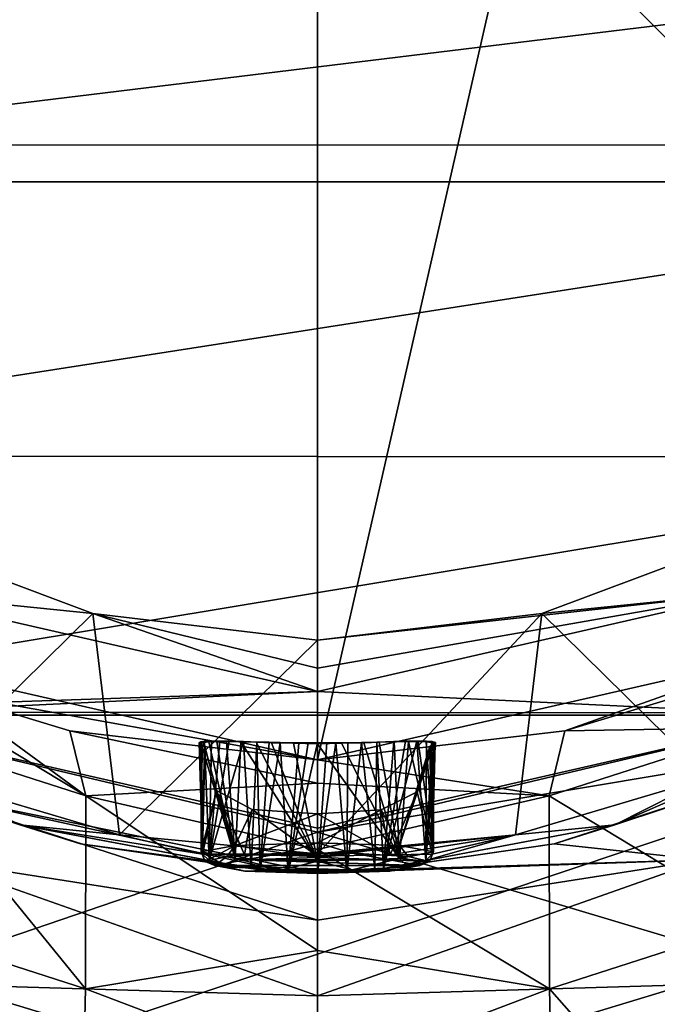
# Model space of a CAD drawing. Units: millimetres. Extents: x -24 to 37, y -119 to 32.
# Drawn here: x -7 to 7, y -29 to -7 of the extents above; entities that cross this region are included whole.
import ezdxf

# ---------------------------------------------------------------- set-up
doc = ezdxf.new("R2010")
doc.units = ezdxf.units.MM
doc.header["$LTSCALE"] = 65.185185
for name, color, linetype in [('10', 7, 'CONTINUOUS'), ('11', 7, 'CONTINUOUS'), ('13', 7, 'CONTINUOUS'), ('14', 7, 'CONTINUOUS'), ('15', 7, 'CONTINUOUS'), ('17', 7, 'CONTINUOUS'), ('22', 7, 'CONTINUOUS'), ('26', 7, 'CONTINUOUS'), ('41', 7, 'CONTINUOUS'), ('42', 7, 'CONTINUOUS'), ('48', 7, 'CONTINUOUS'), ('49', 7, 'CONTINUOUS'), ('51', 7, 'CONTINUOUS'), ('55', 7, 'CONTINUOUS'), ('580', 7, 'CONTINUOUS'), ('581', 7, 'CONTINUOUS'), ('582', 7, 'CONTINUOUS'), ('583', 7, 'CONTINUOUS'), ('584', 7, 'CONTINUOUS'), ('585', 7, 'CONTINUOUS'), ('586', 7, 'CONTINUOUS'), ('587', 7, 'CONTINUOUS'), ('588', 7, 'CONTINUOUS'), ('697', 7, 'CONTINUOUS'), ('699', 7, 'CONTINUOUS'), ('74', 7, 'CONTINUOUS'), ('75', 7, 'CONTINUOUS')]:
    doc.layers.add(name, color=color, linetype=linetype)

msp = doc.modelspace()

# ---------------------------------------------------------------- linework, layer by layer
at = {"layer": '10', "color": 254, "linetype": 'Continuous', "true_color": 0xe6e6e6}
for points in [[(0, -23.5), (-8.167, -22.035, 44.116), (-10.196, -21.173), (0, -23.5)], [(-5.434, -22.863, 44.085), (-8.167, -22.035, 44.116), (0, -23.5), (-5.434, -22.863, 44.085)], [(0, -23.5, 44.08), (-5.434, -22.863, 44.085), (0, -23.5), (0, -23.5, 44.08)]]:
    msp.add_3dface(points, dxfattribs=at)
at = {"layer": '11', "color": 254, "linetype": 'Continuous', "true_color": 0xe6e6e6}
for points in [[(-10.607, -20.97, 44.188), (-8.167, -22.035, 44.116), (-5.086, -24.292, 57.984), (-10.607, -20.97, 44.188)], [(-10.607, -20.97, 44.188), (-5.086, -24.292, 57.984), (-9.769, -22.79, 58.449), (-10.607, -20.97, 44.188)], [(-8.167, -22.035, 44.116), (-5.434, -22.863, 44.085), (-5.086, -24.292, 57.984), (-8.167, -22.035, 44.116)], [(-5.086, -24.292, 57.984), (-5.094, -28.527, 68.984), (-9.769, -22.79, 58.449), (-5.086, -24.292, 57.984)], [(-9.769, -22.79, 58.449), (-5.094, -28.527, 68.984), (-9.667, -27.055, 69.273), (-9.769, -22.79, 58.449)], [(-5.434, -22.863, 44.085), (0, -23.5, 44.08), (0, -24.017, 53.02), (-5.434, -22.863, 44.085)], [(-5.086, -24.292, 57.984), (-5.434, -22.863, 44.085), (0, -24.017, 53.02), (-5.086, -24.292, 57.984)], [(0, -25.468, 60.407), (-5.086, -24.292, 57.984), (0, -24.017, 53.02), (0, -25.468, 60.407)], [(-5.094, -28.527, 68.984), (-5.086, -24.292, 57.984), (0, -27.685, 66.326), (-5.094, -28.527, 68.984)], [(0, -27.685, 66.326), (-5.086, -24.292, 57.984), (0, -25.468, 60.407), (0, -27.685, 66.326)], [(-9.667, -27.055, 69.273), (-5.259, -35.899, 76.676), (-9.891, -33.973, 76.555), (-9.667, -27.055, 69.273)], [(-5.094, -28.527, 68.984), (-5.259, -35.899, 76.676), (-9.667, -27.055, 69.273), (-5.094, -28.527, 68.984)], [(0, -30.459, 70.915), (-5.094, -28.527, 68.984), (0, -27.685, 66.326), (0, -30.459, 70.915)], [(-5.259, -35.899, 76.676), (-5.094, -28.527, 68.984), (0, -30.459, 70.915), (-5.259, -35.899, 76.676)]]:
    msp.add_3dface(points, dxfattribs=at)
at = {"layer": '13', "color": 254, "linetype": 'Continuous', "true_color": 0xe6e6e6}
for points in [[(-9.543, -19.822, 100), (-15.358, -22.523, 100), (0, -22, 100), (-9.543, -19.822, 100)], [(0, -22, 100), (10.85, -22.523, 100), (9.543, -19.822, 100), (0, -22, 100)], [(-15.358, -22.523, 100), (-10.85, -22.523, 100), (0, -22, 100), (-15.358, -22.523, 100)], [(-10.85, -22.523, 100), (10.85, -22.523, 100), (0, -22, 100), (-10.85, -22.523, 100)], [(10.85, -22.523, 100), (-10.85, -22.523, 100), (0, -25, 100), (10.85, -22.523, 100)]]:
    msp.add_3dface(points, dxfattribs=at)
at = {"layer": '14', "color": 254, "linetype": 'Continuous', "true_color": 0xe6e6e6}
for points in [[(0, 23.5), (0, -23.5), (-10.196, -21.173), (0, 23.5)], [(0, 23.5), (-10.196, -21.173), (-10.196, 21.173), (0, 23.5)], [(0, -23.5), (0, 23.5), (10.196, 21.173), (0, -23.5)], [(10.196, -21.173), (0, -23.5), (10.196, 21.173), (10.196, -21.173)]]:
    msp.add_3dface(points, dxfattribs=at)
at = {"layer": '15', "color": 254, "linetype": 'Continuous', "true_color": 0xe6e6e6}
for points in [[(0, -23.5, 44.08), (0, -23.5), (10.196, -21.173), (0, -23.5, 44.08)], [(0, -23.5, 44.08), (10.196, -21.173), (5.434, -22.863, 44.085), (0, -23.5, 44.08)], [(5.434, -22.863, 44.085), (10.196, -21.173), (8.167, -22.035, 44.116), (5.434, -22.863, 44.085)]]:
    msp.add_3dface(points, dxfattribs=at)
at = {"layer": '17', "color": 254, "linetype": 'Continuous', "true_color": 0xe6e6e6}
for points in [[(5.434, -22.863, 44.085), (8.167, -22.035, 44.116), (9.769, -22.79, 58.449), (5.434, -22.863, 44.085)], [(0, -23.5, 44.08), (5.434, -22.863, 44.085), (5.086, -24.292, 57.984), (0, -23.5, 44.08)], [(5.086, -24.292, 57.984), (5.434, -22.863, 44.085), (9.769, -22.79, 58.449), (5.086, -24.292, 57.984)], [(9.667, -27.055, 69.273), (5.086, -24.292, 57.984), (9.769, -22.79, 58.449), (9.667, -27.055, 69.273)], [(0, -24.017, 53.02), (0, -23.5, 44.08), (5.086, -24.292, 57.984), (0, -24.017, 53.02)], [(0, -25.468, 60.407), (0, -24.017, 53.02), (5.086, -24.292, 57.984), (0, -25.468, 60.407)], [(5.094, -28.527, 68.984), (0, -25.468, 60.407), (5.086, -24.292, 57.984), (5.094, -28.527, 68.984)], [(5.094, -28.527, 68.984), (5.086, -24.292, 57.984), (9.667, -27.055, 69.273), (5.094, -28.527, 68.984)], [(0, -27.685, 66.326), (0, -25.468, 60.407), (5.094, -28.527, 68.984), (0, -27.685, 66.326)], [(9.891, -33.973, 76.555), (5.094, -28.527, 68.984), (9.667, -27.055, 69.273), (9.891, -33.973, 76.555)], [(0, -30.459, 70.915), (0, -27.685, 66.326), (5.094, -28.527, 68.984), (0, -30.459, 70.915)], [(5.259, -35.899, 76.676), (0, -30.459, 70.915), (5.094, -28.527, 68.984), (5.259, -35.899, 76.676)], [(5.259, -35.899, 76.676), (5.094, -28.527, 68.984), (9.891, -33.973, 76.555), (5.259, -35.899, 76.676)]]:
    msp.add_3dface(points, dxfattribs=at)
at = {"layer": '22', "color": 254, "linetype": 'Continuous', "true_color": 0xe6e6e6}
for points in [[(0, -25, 100), (-10.85, -22.523, 100), (0, -25.089, 100.024), (0, -25, 100)], [(10.85, -22.523, 100), (0, -25, 100), (0, -25.089, 100.024), (10.85, -22.523, 100)]]:
    msp.add_3dface(points, dxfattribs=at)
at = {"layer": '26', "color": 254, "linetype": 'Continuous', "true_color": 0xe6e6e6}
for points in [[(0, -25.089, 100.024), (-10.85, -22.523, 100), (-14.237, -29.951, 100.197), (0, -25.089, 100.024)], [(15.358, -22.523, 100), (10.85, -22.523, 100), (0, -25.089, 100.024), (15.358, -22.523, 100)], [(15.358, -22.523, 100), (0, -25.089, 100.024), (14.282, -29.363, 100.167), (15.358, -22.523, 100)], [(14.282, -29.363, 100.167), (0, -25.089, 100.024), (-14.237, -29.951, 100.197), (14.282, -29.363, 100.167)]]:
    msp.add_3dface(points, dxfattribs=at)
at = {"layer": '41', "color": 254, "linetype": 'Continuous', "true_color": 0xe6e6e6}
for points in [[(-2.564, -23.107, 110.409), (-2.522, -25.573, 109.148), (-2.599, -23.127, 110.028), (-2.564, -23.107, 110.409)], [(-2.599, -23.127, 110.028), (-2.522, -25.573, 109.148), (-2.574, -23.16, 109.606), (-2.599, -23.127, 110.028)], [(-2.483, -23.095, 110.749), (-2.522, -25.573, 109.148), (-2.564, -23.107, 110.409), (-2.483, -23.095, 110.749)], [(-2.378, -25.71, 110.825), (-2.522, -25.573, 109.148), (-2.483, -23.095, 110.749), (-2.378, -25.71, 110.825)], [(-2.329, -23.088, 111.136), (-2.378, -25.71, 110.825), (-2.483, -23.095, 110.749), (-2.329, -23.088, 111.136)], [(-1.938, -23.092, 111.715), (-2.378, -25.71, 110.825), (-2.142, -23.088, 111.456), (-1.938, -23.092, 111.715)], [(-2.142, -23.088, 111.456), (-2.378, -25.71, 110.825), (-2.329, -23.088, 111.136), (-2.142, -23.088, 111.456)], [(-1.627, -23.101, 112.01), (-2.378, -25.71, 110.825), (-1.938, -23.092, 111.715), (-1.627, -23.101, 112.01)], [(-1.453, -25.888, 111.92), (-2.378, -25.71, 110.825), (-1.627, -23.101, 112.01), (-1.453, -25.888, 111.92)], [(-1.329, -23.11, 112.217), (-1.453, -25.888, 111.92), (-1.627, -23.101, 112.01), (-1.329, -23.11, 112.217)], [(-1.261, -25.913, 112.036), (-1.453, -25.888, 111.92), (-1.329, -23.11, 112.217), (-1.261, -25.913, 112.036)], [(-1.059, -23.117, 112.357), (-1.261, -25.913, 112.036), (-1.329, -23.11, 112.217), (-1.059, -23.117, 112.357)], [(-0.817, -23.122, 112.45), (-1.261, -25.913, 112.036), (-1.059, -23.117, 112.357), (-0.817, -23.122, 112.45)], [(-0.644, -25.964, 112.278), (-1.261, -25.913, 112.036), (-0.817, -23.122, 112.45), (-0.644, -25.964, 112.278)], [(-0.407, -23.128, 112.55), (-0.644, -25.964, 112.278), (-0.817, -23.122, 112.45), (-0.407, -23.128, 112.55)], [(-2.522, -25.573, 109.148), (-2.47, -23.205, 109.153), (-2.574, -23.16, 109.606), (-2.522, -25.573, 109.148)], [(-2.218, -24.171, 108.53), (-2.47, -23.205, 109.153), (-2.522, -25.573, 109.148), (-2.218, -24.171, 108.53)], [(-0.204, -23.129, 112.574), (-0.644, -25.964, 112.278), (-0.407, -23.128, 112.55), (-0.204, -23.129, 112.574)], [(0, -23.13, 112.582), (-0.644, -25.964, 112.278), (-0.204, -23.129, 112.574), (0, -23.13, 112.582)], [(0, -25.981, 112.358), (-0.644, -25.964, 112.278), (0, -23.13, 112.582), (0, -25.981, 112.358)], [(-1.6, -25.584, 107.725), (-2.218, -24.171, 108.53), (-2.522, -25.573, 109.148), (-1.6, -25.584, 107.725)], [(-1.431, -24.591, 107.682), (-2.218, -24.171, 108.53), (-1.6, -25.584, 107.725), (-1.431, -24.591, 107.682)], [(0, -25.619, 107.17), (-1.431, -24.591, 107.682), (-1.6, -25.584, 107.725), (0, -25.619, 107.17)], [(0, -24.686, 107.243), (-1.431, -24.591, 107.682), (0, -25.619, 107.17), (0, -24.686, 107.243)]]:
    msp.add_3dface(points, dxfattribs=at)
at = {"layer": '42', "color": 254, "linetype": 'Continuous', "true_color": 0xe6e6e6}
for points in [[(0.407, -23.128, 112.55), (0.671, -23.125, 112.494), (0.644, -25.964, 112.278), (0.407, -23.128, 112.55)], [(0.671, -23.125, 112.494), (0.969, -23.119, 112.395), (0.644, -25.964, 112.278), (0.671, -23.125, 112.494)], [(0.644, -25.964, 112.278), (0.969, -23.119, 112.395), (1.261, -25.913, 112.035), (0.644, -25.964, 112.278)], [(0.969, -23.119, 112.395), (1.306, -23.11, 112.231), (1.261, -25.913, 112.035), (0.969, -23.119, 112.395)], [(1.261, -25.913, 112.035), (1.306, -23.11, 112.231), (1.453, -25.888, 111.919), (1.261, -25.913, 112.035)], [(1.306, -23.11, 112.231), (1.679, -23.099, 111.968), (1.453, -25.888, 111.919), (1.306, -23.11, 112.231)], [(1.935, -23.092, 111.719), (2.182, -23.088, 111.396), (1.453, -25.888, 111.919), (1.935, -23.092, 111.719)], [(1.453, -25.888, 111.919), (2.182, -23.088, 111.396), (2.378, -25.71, 110.826), (1.453, -25.888, 111.919)], [(1.679, -23.099, 111.968), (1.935, -23.092, 111.719), (1.453, -25.888, 111.919), (1.679, -23.099, 111.968)], [(2.182, -23.088, 111.396), (2.398, -23.09, 110.984), (2.378, -25.71, 110.826), (2.182, -23.088, 111.396)], [(2.398, -23.09, 110.984), (2.522, -23.099, 110.61), (2.378, -25.71, 110.826), (2.398, -23.09, 110.984)], [(2.522, -23.099, 110.61), (2.592, -23.118, 110.177), (2.378, -25.71, 110.826), (2.522, -23.099, 110.61)], [(2.592, -23.118, 110.177), (2.585, -23.153, 109.688), (2.378, -25.71, 110.826), (2.592, -23.118, 110.177)], [(0.407, -23.128, 112.55), (0, -25.981, 112.358), (0.204, -23.129, 112.574), (0.407, -23.128, 112.55)], [(0, -25.981, 112.358), (0.407, -23.128, 112.55), (0.644, -25.964, 112.278), (0, -25.981, 112.358)], [(0, -25.981, 112.358), (0, -23.13, 112.582), (0.204, -23.129, 112.574), (0, -25.981, 112.358)], [(2.47, -23.205, 109.153), (2.194, -24.204, 108.489), (2.523, -25.573, 109.15), (2.47, -23.205, 109.153)], [(2.378, -25.71, 110.826), (2.585, -23.153, 109.688), (2.523, -25.573, 109.15), (2.378, -25.71, 110.826)], [(2.585, -23.153, 109.688), (2.47, -23.205, 109.153), (2.523, -25.573, 109.15), (2.585, -23.153, 109.688)], [(2.194, -24.204, 108.489), (1.399, -24.597, 107.66), (1.601, -25.584, 107.726), (2.194, -24.204, 108.489)], [(2.523, -25.573, 109.15), (2.194, -24.204, 108.489), (1.601, -25.584, 107.726), (2.523, -25.573, 109.15)], [(1.399, -24.597, 107.66), (0, -24.686, 107.243), (1.601, -25.584, 107.726), (1.399, -24.597, 107.66)], [(0, -24.686, 107.243), (0, -25.619, 107.17), (1.601, -25.584, 107.726), (0, -24.686, 107.243)]]:
    msp.add_3dface(points, dxfattribs=at)
at = {"layer": '48', "color": 254, "linetype": 'Continuous', "true_color": 0xe6e6e6}
for points in [[(-6.534, -24.927, 111.44), (-11.229, -22.875, 110.895), (-8.59, -23.89, 104.043), (-6.534, -24.927, 111.44)], [(-11.229, -22.875, 110.895), (-6.534, -24.927, 111.44), (-9.588, -23.825, 112.113), (-11.229, -22.875, 110.895)], [(-9.588, -23.825, 112.113), (-6.534, -24.927, 111.44), (-8.768, -24.186, 112.09), (-9.588, -23.825, 112.113)], [(-4.349, -25.146, 104.043), (-6.534, -24.927, 111.44), (-8.59, -23.89, 104.043), (-4.349, -25.146, 104.043)], [(-8.768, -24.186, 112.09), (-6.534, -24.927, 111.44), (-5.2, -25.343, 112.048), (-8.768, -24.186, 112.09)], [(-2.522, -25.573, 109.148), (-2.378, -25.71, 110.825), (-6.534, -24.927, 111.44), (-2.522, -25.573, 109.148)], [(-2.522, -25.573, 109.148), (-6.534, -24.927, 111.44), (-4.349, -25.146, 104.043), (-2.522, -25.573, 109.148)], [(-2.378, -25.71, 110.825), (-1.453, -25.888, 111.92), (-6.534, -24.927, 111.44), (-2.378, -25.71, 110.825)], [(-6.534, -24.927, 111.44), (-1.453, -25.888, 111.92), (-5.2, -25.343, 112.048), (-6.534, -24.927, 111.44)], [(0, -25.565, 104.043), (-2.522, -25.573, 109.148), (-4.349, -25.146, 104.043), (0, -25.565, 104.043)], [(-1.453, -25.888, 111.92), (-1.261, -25.913, 112.036), (-5.2, -25.343, 112.048), (-1.453, -25.888, 111.92)], [(-1.6, -25.584, 107.725), (-2.522, -25.573, 109.148), (0, -25.565, 104.043), (-1.6, -25.584, 107.725)], [(0, -25.578, 105.626), (-1.6, -25.584, 107.725), (0, -25.565, 104.043), (0, -25.578, 105.626)], [(0, -25.619, 107.17), (-1.6, -25.584, 107.725), (0, -25.578, 105.626), (0, -25.619, 107.17)]]:
    msp.add_3dface(points, dxfattribs=at)
at = {"layer": '49', "color": 254, "linetype": 'Continuous', "true_color": 0xe6e6e6}
for points in [[(-0.644, -25.964, 112.278), (0, -25.981, 112.358), (-8.768, -24.186, 112.09), (-0.644, -25.964, 112.278)], [(-0.644, -25.964, 112.278), (-8.768, -24.186, 112.09), (-5.2, -25.343, 112.048), (-0.644, -25.964, 112.278)], [(-8.768, -24.186, 112.09), (0, -25.981, 112.358), (0, -27.022, 118.456), (-8.768, -24.186, 112.09)], [(-8.471, -25.693, 119.688), (-8.768, -24.186, 112.09), (0, -27.022, 118.456), (-8.471, -25.693, 119.688)], [(-1.261, -25.913, 112.036), (-0.644, -25.964, 112.278), (-5.2, -25.343, 112.048), (-1.261, -25.913, 112.036)], [(-8.085, -28.438, 125.873), (-8.471, -25.693, 119.688), (0, -28.679, 123.46), (-8.085, -28.438, 125.873)], [(0, -28.679, 123.46), (-8.471, -25.693, 119.688), (0, -27.022, 118.456), (0, -28.679, 123.46)], [(-7.771, -32.521, 130.316), (-8.085, -28.438, 125.873), (0, -33.492, 130.047), (-7.771, -32.521, 130.316)], [(0, -33.492, 130.047), (-8.085, -28.438, 125.873), (0, -30.891, 127.33), (0, -33.492, 130.047)], [(0, -30.891, 127.33), (-8.085, -28.438, 125.873), (0, -28.679, 123.46), (0, -30.891, 127.33)]]:
    msp.add_3dface(points, dxfattribs=at)
at = {"layer": '51', "color": 254, "linetype": 'Continuous', "true_color": 0xe6e6e6}
for points in [[(8.768, -24.186, 112.09), (8.471, -25.693, 119.688), (5.2, -25.343, 112.048), (8.768, -24.186, 112.09)], [(8.471, -25.693, 119.688), (1.261, -25.913, 112.035), (5.2, -25.343, 112.048), (8.471, -25.693, 119.688)], [(0, -25.981, 112.358), (0.644, -25.964, 112.278), (8.471, -25.693, 119.688), (0, -25.981, 112.358)], [(0, -27.022, 118.456), (0, -25.981, 112.358), (8.471, -25.693, 119.688), (0, -27.022, 118.456)], [(0, -28.679, 123.46), (0, -27.022, 118.456), (8.471, -25.693, 119.688), (0, -28.679, 123.46)], [(8.085, -28.438, 125.873), (0, -28.679, 123.46), (8.471, -25.693, 119.688), (8.085, -28.438, 125.873)], [(0.644, -25.964, 112.278), (1.261, -25.913, 112.035), (8.471, -25.693, 119.688), (0.644, -25.964, 112.278)], [(0, -30.891, 127.33), (0, -28.679, 123.46), (8.085, -28.438, 125.873), (0, -30.891, 127.33)], [(7.771, -32.521, 130.316), (0, -30.891, 127.33), (8.085, -28.438, 125.873), (7.771, -32.521, 130.316)]]:
    msp.add_3dface(points, dxfattribs=at)
at = {"layer": '55', "color": 254, "linetype": 'Continuous', "true_color": 0xe6e6e6}
for points in [[(8.768, -24.186, 112.09), (6.534, -24.927, 111.44), (11.229, -22.875, 110.895), (8.768, -24.186, 112.09)], [(11.229, -22.875, 110.895), (6.534, -24.927, 111.44), (8.59, -23.89, 104.043), (11.229, -22.875, 110.895)], [(8.59, -23.89, 104.043), (6.534, -24.927, 111.44), (4.349, -25.146, 104.043), (8.59, -23.89, 104.043)], [(8.768, -24.186, 112.09), (5.2, -25.343, 112.048), (6.534, -24.927, 111.44), (8.768, -24.186, 112.09)], [(1.453, -25.888, 111.919), (2.378, -25.71, 110.826), (6.534, -24.927, 111.44), (1.453, -25.888, 111.919)], [(5.2, -25.343, 112.048), (1.453, -25.888, 111.919), (6.534, -24.927, 111.44), (5.2, -25.343, 112.048)], [(6.534, -24.927, 111.44), (2.378, -25.71, 110.826), (4.349, -25.146, 104.043), (6.534, -24.927, 111.44)], [(1.601, -25.584, 107.726), (0, -25.619, 107.17), (4.349, -25.146, 104.043), (1.601, -25.584, 107.726)], [(0, -25.619, 107.17), (0, -25.578, 105.626), (4.349, -25.146, 104.043), (0, -25.619, 107.17)], [(0, -25.578, 105.626), (0, -25.565, 104.043), (4.349, -25.146, 104.043), (0, -25.578, 105.626)], [(2.523, -25.573, 109.15), (1.601, -25.584, 107.726), (4.349, -25.146, 104.043), (2.523, -25.573, 109.15)], [(2.378, -25.71, 110.826), (2.523, -25.573, 109.15), (4.349, -25.146, 104.043), (2.378, -25.71, 110.826)], [(1.261, -25.913, 112.035), (1.453, -25.888, 111.919), (5.2, -25.343, 112.048), (1.261, -25.913, 112.035)]]:
    msp.add_3dface(points, dxfattribs=at)
at = {"layer": '580', "linetype": 'Continuous'}
for points in [[(-8.59, -23.89, 104.043), (-9.584, -18.547, 104.043), (-4.931, -20.286, 104.043), (-8.59, -23.89, 104.043)], [(8.59, -23.89, 104.043), (4.931, -20.286, 104.043), (9.584, -18.547, 104.043), (8.59, -23.89, 104.043)], [(-4.349, -25.146, 104.043), (-8.59, -23.89, 104.043), (-4.931, -20.286, 104.043), (-4.349, -25.146, 104.043)], [(0, -20.877, 104.043), (-4.349, -25.146, 104.043), (-4.931, -20.286, 104.043), (0, -20.877, 104.043)], [(4.349, -25.146, 104.043), (0, -25.565, 104.043), (4.931, -20.286, 104.043), (4.349, -25.146, 104.043)], [(0, -25.565, 104.043), (0, -20.877, 104.043), (4.931, -20.286, 104.043), (0, -25.565, 104.043)], [(8.59, -23.89, 104.043), (4.349, -25.146, 104.043), (4.931, -20.286, 104.043), (8.59, -23.89, 104.043)], [(0, -25.565, 104.043), (-4.349, -25.146, 104.043), (0, -20.877, 104.043), (0, -25.565, 104.043)]]:
    msp.add_3dface(points, dxfattribs=at)
at = {"layer": '581', "color": 253, "linetype": 'Continuous', "true_color": 0x999999}
for points in [[(2.25, -25.823, 109.762), (-2.25, -25.823, 109.762), (-1.591, -25.698, 108.176), (2.25, -25.823, 109.762)], [(0, -25.646, 107.519), (1.591, -25.698, 108.176), (-1.591, -25.698, 108.176), (0, -25.646, 107.519)], [(1.591, -25.698, 108.176), (2.25, -25.823, 109.762), (-1.591, -25.698, 108.176), (1.591, -25.698, 108.176)], [(-1.591, -25.948, 111.348), (-2.25, -25.823, 109.762), (1.591, -25.948, 111.348), (-1.591, -25.948, 111.348)], [(1.591, -25.948, 111.348), (-2.25, -25.823, 109.762), (2.25, -25.823, 109.762), (1.591, -25.948, 111.348)], [(0, -25.999, 112.005), (-1.591, -25.948, 111.348), (1.591, -25.948, 111.348), (0, -25.999, 112.005)]]:
    msp.add_3dface(points, dxfattribs=at)
at = {"layer": '582', "color": 253, "linetype": 'Continuous', "true_color": 0x999999}
for points in [[(-2.462, -25.735, 109.769), (-1.992, -25.849, 111.212), (-2.55, -25.524, 109.785), (-2.462, -25.735, 109.769)], [(-2.55, -25.524, 109.785), (-1.992, -25.849, 111.212), (-1.803, -25.665, 111.583), (-2.55, -25.524, 109.785)], [(-1.992, -25.849, 111.212), (-0.761, -25.919, 112.103), (-1.803, -25.665, 111.583), (-1.992, -25.849, 111.212)], [(-1.803, -25.665, 111.583), (-0.761, -25.919, 112.103), (0, -25.724, 112.328), (-1.803, -25.665, 111.583)], [(0, -25.724, 112.328), (0.761, -25.919, 112.103), (1.803, -25.665, 111.583), (0, -25.724, 112.328)], [(0.761, -25.919, 112.103), (1.992, -25.849, 111.212), (1.803, -25.665, 111.583), (0.761, -25.919, 112.103)], [(1.803, -25.665, 111.583), (2.462, -25.735, 109.769), (2.55, -25.524, 109.785), (1.803, -25.665, 111.583)], [(1.992, -25.849, 111.212), (2.462, -25.735, 109.769), (1.803, -25.665, 111.583), (1.992, -25.849, 111.212)], [(-2.25, -25.823, 109.762), (-1.591, -25.948, 111.348), (-2.462, -25.735, 109.769), (-2.25, -25.823, 109.762)], [(-2.462, -25.735, 109.769), (-1.591, -25.948, 111.348), (-1.992, -25.849, 111.212), (-2.462, -25.735, 109.769)], [(-1.992, -25.849, 111.212), (-1.591, -25.948, 111.348), (-0.761, -25.919, 112.103), (-1.992, -25.849, 111.212)], [(-1.591, -25.948, 111.348), (0, -25.999, 112.005), (-0.761, -25.919, 112.103), (-1.591, -25.948, 111.348)], [(-0.761, -25.919, 112.103), (0.761, -25.919, 112.103), (0, -25.724, 112.328), (-0.761, -25.919, 112.103)], [(-0.761, -25.919, 112.103), (0, -25.999, 112.005), (0.761, -25.919, 112.103), (-0.761, -25.919, 112.103)], [(0, -25.999, 112.005), (1.591, -25.948, 111.348), (0.761, -25.919, 112.103), (0, -25.999, 112.005)], [(0.761, -25.919, 112.103), (1.591, -25.948, 111.348), (1.992, -25.849, 111.212), (0.761, -25.919, 112.103)], [(1.591, -25.948, 111.348), (2.25, -25.823, 109.762), (1.992, -25.849, 111.212), (1.591, -25.948, 111.348)], [(1.992, -25.849, 111.212), (2.25, -25.823, 109.762), (2.462, -25.735, 109.769), (1.992, -25.849, 111.212)]]:
    msp.add_3dface(points, dxfattribs=at)
at = {"layer": '583', "color": 253, "linetype": 'Continuous', "true_color": 0x999999}
for points in [[(-2.462, -25.735, 109.769), (-2.55, -25.524, 109.785), (-1.803, -25.382, 107.988), (-2.462, -25.735, 109.769)], [(-1.992, -25.622, 108.326), (-2.462, -25.735, 109.769), (-1.803, -25.382, 107.988), (-1.992, -25.622, 108.326)], [(-0.761, -25.551, 107.434), (-1.992, -25.622, 108.326), (-1.803, -25.382, 107.988), (-0.761, -25.551, 107.434)], [(0, -25.324, 107.243), (-0.761, -25.551, 107.434), (-1.803, -25.382, 107.988), (0, -25.324, 107.243)], [(0.761, -25.551, 107.434), (-0.761, -25.551, 107.434), (0, -25.324, 107.243), (0.761, -25.551, 107.434)], [(1.803, -25.382, 107.988), (0.761, -25.551, 107.434), (0, -25.324, 107.243), (1.803, -25.382, 107.988)], [(1.992, -25.622, 108.326), (0.761, -25.551, 107.434), (1.803, -25.382, 107.988), (1.992, -25.622, 108.326)], [(2.55, -25.524, 109.785), (1.992, -25.622, 108.326), (1.803, -25.382, 107.988), (2.55, -25.524, 109.785)], [(-2.25, -25.823, 109.762), (-2.462, -25.735, 109.769), (-1.992, -25.622, 108.326), (-2.25, -25.823, 109.762)], [(-1.591, -25.698, 108.176), (-2.25, -25.823, 109.762), (-1.992, -25.622, 108.326), (-1.591, -25.698, 108.176)], [(-0.761, -25.551, 107.434), (-1.591, -25.698, 108.176), (-1.992, -25.622, 108.326), (-0.761, -25.551, 107.434)], [(0, -25.646, 107.519), (-1.591, -25.698, 108.176), (-0.761, -25.551, 107.434), (0, -25.646, 107.519)], [(0.761, -25.551, 107.434), (0, -25.646, 107.519), (-0.761, -25.551, 107.434), (0.761, -25.551, 107.434)], [(1.591, -25.698, 108.176), (0, -25.646, 107.519), (0.761, -25.551, 107.434), (1.591, -25.698, 108.176)], [(1.992, -25.622, 108.326), (1.591, -25.698, 108.176), (0.761, -25.551, 107.434), (1.992, -25.622, 108.326)], [(2.462, -25.735, 109.769), (1.591, -25.698, 108.176), (1.992, -25.622, 108.326), (2.462, -25.735, 109.769)], [(2.25, -25.823, 109.762), (1.591, -25.698, 108.176), (2.462, -25.735, 109.769), (2.25, -25.823, 109.762)], [(2.55, -25.524, 109.785), (2.462, -25.735, 109.769), (1.992, -25.622, 108.326), (2.55, -25.524, 109.785)]]:
    msp.add_3dface(points, dxfattribs=at)
at = {"layer": '584', "linetype": 'Continuous'}
for points in [[(0.969, -23.119, 112.395), (0.671, -23.125, 112.494), (0, -23.148, 112.328), (0.969, -23.119, 112.395)], [(0.531, -23.138, 112.273), (0.969, -23.119, 112.395), (0, -23.148, 112.328), (0.531, -23.138, 112.273)], [(0, -23.13, 112.582), (0.671, -23.125, 112.494), (0.407, -23.128, 112.55), (0, -23.13, 112.582)], [(0.671, -23.125, 112.494), (0, -23.13, 112.582), (0, -23.148, 112.328), (0.671, -23.125, 112.494)], [(1.306, -23.11, 112.231), (0.969, -23.119, 112.395), (0.531, -23.138, 112.273), (1.306, -23.11, 112.231)], [(1.02, -23.126, 112.115), (1.306, -23.11, 112.231), (0.531, -23.138, 112.273), (1.02, -23.126, 112.115)], [(1.353, -23.117, 111.941), (1.306, -23.11, 112.231), (1.02, -23.126, 112.115), (1.353, -23.117, 111.941)], [(1.679, -23.099, 111.968), (1.306, -23.11, 112.231), (1.353, -23.117, 111.941), (1.679, -23.099, 111.968)], [(1.686, -23.107, 111.694), (1.679, -23.099, 111.968), (1.353, -23.117, 111.941), (1.686, -23.107, 111.694)], [(1.935, -23.092, 111.719), (1.679, -23.099, 111.968), (1.686, -23.107, 111.694), (1.935, -23.092, 111.719)], [(2.003, -23.1, 111.36), (1.935, -23.092, 111.719), (1.686, -23.107, 111.694), (2.003, -23.1, 111.36)], [(2.182, -23.088, 111.396), (1.935, -23.092, 111.719), (2.003, -23.1, 111.36), (2.182, -23.088, 111.396)], [(2.214, -23.099, 111.047), (2.182, -23.088, 111.396), (2.003, -23.1, 111.36), (2.214, -23.099, 111.047)], [(2.398, -23.09, 110.984), (2.182, -23.088, 111.396), (2.214, -23.099, 111.047), (2.398, -23.09, 110.984)], [(2.387, -23.104, 110.68), (2.398, -23.09, 110.984), (2.214, -23.099, 111.047), (2.387, -23.104, 110.68)], [(2.522, -23.099, 110.61), (2.398, -23.09, 110.984), (2.387, -23.104, 110.68), (2.522, -23.099, 110.61)], [(2.506, -23.119, 110.257), (2.522, -23.099, 110.61), (2.387, -23.104, 110.68), (2.506, -23.119, 110.257)], [(2.592, -23.118, 110.177), (2.522, -23.099, 110.61), (2.506, -23.119, 110.257), (2.592, -23.118, 110.177)], [(2.55, -23.148, 109.785), (2.592, -23.118, 110.177), (2.506, -23.119, 110.257), (2.55, -23.148, 109.785)], [(2.585, -23.153, 109.688), (2.592, -23.118, 110.177), (2.55, -23.148, 109.785), (2.585, -23.153, 109.688)], [(0, -23.13, 112.582), (0.407, -23.128, 112.55), (0.204, -23.129, 112.574), (0, -23.13, 112.582)], [(2.47, -23.205, 109.153), (2.585, -23.153, 109.688), (2.53, -23.174, 109.469), (2.47, -23.205, 109.153)], [(2.585, -23.153, 109.688), (2.55, -23.148, 109.785), (2.53, -23.174, 109.469), (2.585, -23.153, 109.688)]]:
    msp.add_3dface(points, dxfattribs=at)
at = {"layer": '585', "linetype": 'Continuous'}
for points in [[(-2.564, -23.107, 110.409), (-2.599, -23.127, 110.028), (-2.505, -23.119, 110.262), (-2.564, -23.107, 110.409)], [(-2.505, -23.119, 110.262), (-2.599, -23.127, 110.028), (-2.55, -23.148, 109.785), (-2.505, -23.119, 110.262)], [(-2.599, -23.127, 110.028), (-2.574, -23.16, 109.606), (-2.55, -23.148, 109.785), (-2.599, -23.127, 110.028)], [(-2.483, -23.095, 110.749), (-2.564, -23.107, 110.409), (-2.384, -23.104, 110.687), (-2.483, -23.095, 110.749)], [(-2.384, -23.104, 110.687), (-2.564, -23.107, 110.409), (-2.505, -23.119, 110.262), (-2.384, -23.104, 110.687)], [(-2.329, -23.088, 111.136), (-2.483, -23.095, 110.749), (-2.21, -23.099, 111.054), (-2.329, -23.088, 111.136)], [(-2.21, -23.099, 111.054), (-2.483, -23.095, 110.749), (-2.384, -23.104, 110.687), (-2.21, -23.099, 111.054)], [(-2.142, -23.088, 111.456), (-2.329, -23.088, 111.136), (-1.998, -23.1, 111.365), (-2.142, -23.088, 111.456)], [(-1.998, -23.1, 111.365), (-2.329, -23.088, 111.136), (-2.21, -23.099, 111.054), (-1.998, -23.1, 111.365)], [(-1.938, -23.092, 111.715), (-2.142, -23.088, 111.456), (-1.679, -23.108, 111.698), (-1.938, -23.092, 111.715)], [(-1.679, -23.108, 111.698), (-2.142, -23.088, 111.456), (-1.998, -23.1, 111.365), (-1.679, -23.108, 111.698)], [(-1.627, -23.101, 112.01), (-1.938, -23.092, 111.715), (-1.343, -23.117, 111.947), (-1.627, -23.101, 112.01)], [(-1.343, -23.117, 111.947), (-1.938, -23.092, 111.715), (-1.679, -23.108, 111.698), (-1.343, -23.117, 111.947)], [(-1.329, -23.11, 112.217), (-1.627, -23.101, 112.01), (-1.009, -23.126, 112.12), (-1.329, -23.11, 112.217)], [(-1.009, -23.126, 112.12), (-1.627, -23.101, 112.01), (-1.343, -23.117, 111.947), (-1.009, -23.126, 112.12)], [(-1.059, -23.117, 112.357), (-1.329, -23.11, 112.217), (-0.526, -23.138, 112.273), (-1.059, -23.117, 112.357)], [(-0.526, -23.138, 112.273), (-1.329, -23.11, 112.217), (-1.009, -23.126, 112.12), (-0.526, -23.138, 112.273)], [(-0.817, -23.122, 112.45), (-1.059, -23.117, 112.357), (0, -23.148, 112.328), (-0.817, -23.122, 112.45)], [(0, -23.148, 112.328), (-1.059, -23.117, 112.357), (-0.526, -23.138, 112.273), (0, -23.148, 112.328)], [(0, -23.13, 112.582), (-0.204, -23.129, 112.574), (-0.817, -23.122, 112.45), (0, -23.13, 112.582)], [(0, -23.13, 112.582), (-0.817, -23.122, 112.45), (0, -23.148, 112.328), (0, -23.13, 112.582)], [(-0.204, -23.129, 112.574), (-0.407, -23.128, 112.55), (-0.817, -23.122, 112.45), (-0.204, -23.129, 112.574)], [(-2.55, -23.148, 109.785), (-2.574, -23.16, 109.606), (-2.53, -23.174, 109.468), (-2.55, -23.148, 109.785)], [(-2.574, -23.16, 109.606), (-2.47, -23.205, 109.153), (-2.53, -23.174, 109.468), (-2.574, -23.16, 109.606)]]:
    msp.add_3dface(points, dxfattribs=at)
at = {"layer": '586', "linetype": 'Continuous'}
for points in [[(-1.803, -25.665, 111.583), (-2.505, -23.119, 110.262), (-2.55, -23.148, 109.785), (-1.803, -25.665, 111.583)], [(-1.803, -25.665, 111.583), (-2.384, -23.104, 110.687), (-2.505, -23.119, 110.262), (-1.803, -25.665, 111.583)], [(-1.803, -25.665, 111.583), (-2.21, -23.099, 111.054), (-2.384, -23.104, 110.687), (-1.803, -25.665, 111.583)], [(-1.803, -25.665, 111.583), (-1.998, -23.1, 111.365), (-2.21, -23.099, 111.054), (-1.803, -25.665, 111.583)], [(-1.803, -25.665, 111.583), (-1.679, -23.108, 111.698), (-1.998, -23.1, 111.365), (-1.803, -25.665, 111.583)], [(-1.803, -25.665, 111.583), (0, -25.724, 112.328), (-1.679, -23.108, 111.698), (-1.803, -25.665, 111.583)], [(0, -25.724, 112.328), (-1.343, -23.117, 111.947), (-1.679, -23.108, 111.698), (0, -25.724, 112.328)], [(0, -25.724, 112.328), (-1.009, -23.126, 112.12), (-1.343, -23.117, 111.947), (0, -25.724, 112.328)], [(0, -25.724, 112.328), (-0.526, -23.138, 112.273), (-1.009, -23.126, 112.12), (0, -25.724, 112.328)], [(1.803, -25.665, 111.583), (1.02, -23.126, 112.115), (0.531, -23.138, 112.273), (1.803, -25.665, 111.583)], [(1.803, -25.665, 111.583), (1.353, -23.117, 111.941), (1.02, -23.126, 112.115), (1.803, -25.665, 111.583)], [(1.803, -25.665, 111.583), (1.686, -23.107, 111.694), (1.353, -23.117, 111.941), (1.803, -25.665, 111.583)], [(1.803, -25.665, 111.583), (2.003, -23.1, 111.36), (1.686, -23.107, 111.694), (1.803, -25.665, 111.583)], [(1.803, -25.665, 111.583), (2.55, -25.524, 109.785), (2.003, -23.1, 111.36), (1.803, -25.665, 111.583)], [(2.55, -25.524, 109.785), (2.214, -23.099, 111.047), (2.003, -23.1, 111.36), (2.55, -25.524, 109.785)], [(2.55, -25.524, 109.785), (2.387, -23.104, 110.68), (2.214, -23.099, 111.047), (2.55, -25.524, 109.785)], [(2.55, -25.524, 109.785), (2.506, -23.119, 110.257), (2.387, -23.104, 110.68), (2.55, -25.524, 109.785)], [(2.55, -25.524, 109.785), (2.55, -23.148, 109.785), (2.506, -23.119, 110.257), (2.55, -25.524, 109.785)], [(-2.55, -25.524, 109.785), (-1.803, -25.665, 111.583), (-2.55, -23.148, 109.785), (-2.55, -25.524, 109.785)], [(0, -25.724, 112.328), (0, -23.148, 112.328), (-0.526, -23.138, 112.273), (0, -25.724, 112.328)], [(1.803, -25.665, 111.583), (0.531, -23.138, 112.273), (0, -23.148, 112.328), (1.803, -25.665, 111.583)], [(0, -25.724, 112.328), (1.803, -25.665, 111.583), (0, -23.148, 112.328), (0, -25.724, 112.328)]]:
    msp.add_3dface(points, dxfattribs=at)
at = {"layer": '587', "linetype": 'Continuous'}
for points in [[(-2.55, -25.524, 109.785), (-2.55, -23.148, 109.785), (-2.53, -23.174, 109.468), (-2.55, -25.524, 109.785)], [(-2.47, -23.205, 109.153), (-2.55, -25.524, 109.785), (-2.53, -23.174, 109.468), (-2.47, -23.205, 109.153)], [(-2.47, -23.205, 109.153), (-2.218, -24.171, 108.53), (-2.55, -25.524, 109.785), (-2.47, -23.205, 109.153)], [(2.55, -25.524, 109.785), (1.803, -25.382, 107.988), (2.55, -23.148, 109.785), (2.55, -25.524, 109.785)], [(2.55, -23.148, 109.785), (1.803, -25.382, 107.988), (2.53, -23.174, 109.469), (2.55, -23.148, 109.785)], [(1.803, -25.382, 107.988), (2.47, -23.205, 109.153), (2.53, -23.174, 109.469), (1.803, -25.382, 107.988)], [(2.194, -24.204, 108.489), (2.47, -23.205, 109.153), (1.803, -25.382, 107.988), (2.194, -24.204, 108.489)], [(-2.55, -25.524, 109.785), (-2.218, -24.171, 108.53), (-1.803, -25.382, 107.988), (-2.55, -25.524, 109.785)], [(-2.218, -24.171, 108.53), (-1.431, -24.591, 107.682), (-1.803, -25.382, 107.988), (-2.218, -24.171, 108.53)], [(1.399, -24.597, 107.66), (2.194, -24.204, 108.489), (1.803, -25.382, 107.988), (1.399, -24.597, 107.66)], [(-1.431, -24.591, 107.682), (0, -24.686, 107.243), (-1.803, -25.382, 107.988), (-1.431, -24.591, 107.682)], [(0, -24.686, 107.243), (1.399, -24.597, 107.66), (0, -25.324, 107.243), (0, -24.686, 107.243)], [(1.399, -24.597, 107.66), (1.803, -25.382, 107.988), (0, -25.324, 107.243), (1.399, -24.597, 107.66)], [(0, -24.686, 107.243), (0, -25.324, 107.243), (-1.803, -25.382, 107.988), (0, -24.686, 107.243)]]:
    msp.add_3dface(points, dxfattribs=at)
at = {"layer": '588', "color": 254, "linetype": 'Continuous', "true_color": 0xe6e6e6}
for points in [[(-20.706, -10.809, 134.795), (22.489, -5.546, 134.182), (-22.488, -5.547, 134.182), (-20.706, -10.809, 134.795)], [(20.706, -10.809, 134.795), (22.489, -5.546, 134.182), (-20.706, -10.809, 134.795), (20.706, -10.809, 134.795)], [(20.706, -10.809, 134.795), (-20.706, -10.809, 134.795), (-17.997, -16.836, 135.498), (20.706, -10.809, 134.795)], [(17.991, -16.849, 135.5), (20.706, -10.809, 134.795), (-17.997, -16.836, 135.498), (17.991, -16.849, 135.5)], [(17.991, -16.849, 135.5), (-17.997, -16.836, 135.498), (-15.827, -22.454, 136.153), (17.991, -16.849, 135.5)], [(15.821, -22.473, 136.155), (17.991, -16.849, 135.5), (-15.827, -22.454, 136.153), (15.821, -22.473, 136.155)], [(-13.973, -32.446, 137.318), (15.821, -22.473, 136.155), (-15.827, -22.454, 136.153), (-13.973, -32.446, 137.318)], [(13.973, -32.446, 137.318), (15.821, -22.473, 136.155), (-13.973, -32.446, 137.318), (13.973, -32.446, 137.318)]]:
    msp.add_3dface(points, dxfattribs=at)
at = {"layer": '697', "linetype": 'Continuous'}
for points in [[(10, -10), (10, 10), (-10, 10), (10, -10)], [(-10, -10), (10, -10), (-10, 10), (-10, -10)]]:
    msp.add_3dface(points, dxfattribs=at)
at = {"layer": '699', "linetype": 'Continuous'}
for points in [[(0, -10, 10), (0, -10, -10), (0, 10, 10), (0, -10, 10)], [(0, -10, -10), (0, 10, -10), (0, 10, 10), (0, -10, -10)]]:
    msp.add_3dface(points, dxfattribs=at)
at = {"layer": '74', "color": 7, "linetype": 'Continuous'}
for points in [[(4.931, -20.286, 104.043), (9.543, -19.822, 100), (9.584, -18.547, 104.043), (4.931, -20.286, 104.043)], [(0, -22, 100), (9.543, -19.822, 100), (0, -21.492, 102.036), (0, -22, 100)], [(0, -21.492, 102.036), (9.543, -19.822, 100), (0, -20.877, 104.043), (0, -21.492, 102.036)], [(0, -20.877, 104.043), (9.543, -19.822, 100), (4.931, -20.286, 104.043), (0, -20.877, 104.043)]]:
    msp.add_3dface(points, dxfattribs=at)
at = {"layer": '75', "color": 7, "linetype": 'Continuous'}
for points in [[(-9.584, -18.547, 104.043), (-9.543, -19.822, 100), (-4.931, -20.286, 104.043), (-9.584, -18.547, 104.043)], [(-9.543, -19.822, 100), (0, -22, 100), (-4.931, -20.286, 104.043), (-9.543, -19.822, 100)], [(0, -22, 100), (0, -21.492, 102.036), (-4.931, -20.286, 104.043), (0, -22, 100)], [(0, -21.492, 102.036), (0, -20.877, 104.043), (-4.931, -20.286, 104.043), (0, -21.492, 102.036)]]:
    msp.add_3dface(points, dxfattribs=at)

doc.saveas('drawing.dxf')
